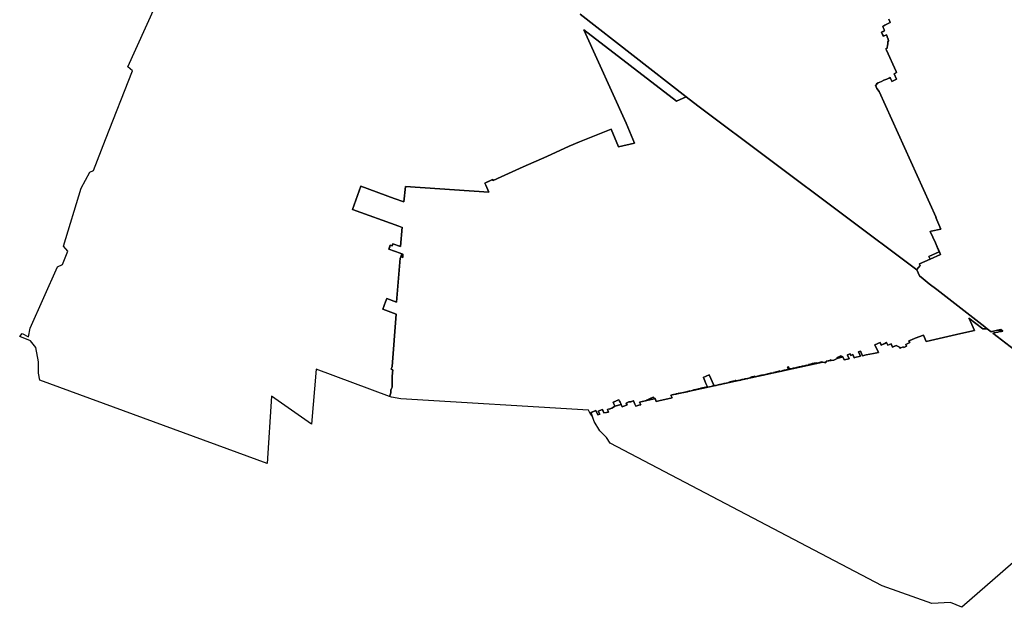
# Model space of a CAD drawing. Units: millimetres. Extents: x 326033 to 344161, y 4677679 to 4689762.
# Drawn here: x 326033 to 336531, y 4677679 to 4683941 of the extents above; entities that cross this region are included whole.
import ezdxf

# ---------------------------------------------------------------- set-up
doc = ezdxf.new("R2010")
doc.units = ezdxf.units.MM
doc.header["$MEASUREMENT"] = 0
doc.layers.add('Garbage_Collection', color=1, linetype='Continuous')
doc.layers.add('Recycling_Collection', color=4, linetype='Continuous')

msp = doc.modelspace()

# ---------------------------------------------------------------- linework, layer by layer
at = {"layer": 'Garbage_Collection'}
for points in [[(332008.112, 4683999.1921), (333138.112, 4683119.1922), (333035.0116, 4683074.0857), (332047.5253, 4683833.4343), (332497.3036, 4682839.1921), (332589.2898, 4682626.4439), (332416.8879, 4682585.5396), (332416.8809, 4682585.5564), (332338.2132, 4682773.6704), (332000.612, 4682639.8076), (331892.3963, 4682591.514), (331651.8018, 4682484.4462), (331401.8073, 4682372.1828), (331168.1469, 4682267.4296), (331079.7724, 4682228.006), (331075.6856, 4682237.163), (331043.8804, 4682222.9748), (331043.8592, 4682223.0224), (330993.5686, 4682200.624), (331004.3812, 4682177.016), (331036.1052, 4682104.3673), (330147.9323, 4682162.8445), (330129.482, 4681998.8024), (330024.3415, 4682037.0409), (329670.1681, 4682167.2404), (329579.966, 4681920.1044), (330073.6036, 4681740.5844), (330109.6192, 4681727.8316), (330110.454, 4681730.1224), (330094.1012, 4681524.3328), (330011.5404, 4681552.8668), (330003.5052, 4681529.8476), (329983.6656, 4681536.7729), (329977.712, 4681520.374), (329969.044, 4681496.4984), (329989.0908, 4681489.202), (330009.138, 4681481.9052), (330029.1848, 4681474.6088), (330049.232, 4681467.312), (330069.2788, 4681460.0156), (330089.048, 4681452.8216), (330108.6188, 4681445.6976), (330119.3328, 4681441.7972), (330119.2472, 4681440.5312), (330116.9724, 4681406.9836), (330097.0312, 4681414.2416), (330096.257, 4681414.5233), (330096.146, 4681414.2416), (330088.5757, 4681398.3123), (330051.3532, 4680929.288), (329945.7489, 4680968.1776), (329932.7332, 4680934.9996), (329922.8076, 4680905.8256), (329915.0124, 4680884.3388), (329903.4692, 4680854.8404), (330048.0033, 4680802.5764), (330004.034, 4680244.0124), (329994.8916, 4680216.78), (329995.7996, 4680214.8248), (330012.614, 4680208.6665), (330003.5248, 4680142.0895), (330003.1376, 4680109.9488), (330003.4372, 4680025.7176), (329997.8642, 4680012.5762), (329997.6068, 4680011.9776), (329991.12, 4679994.23), (329988.6028, 4679963.0668), (329978.2172, 4679934.4422), (329975.4232, 4679927.095), (329193.18, 4680216.7422), (329143.0184, 4679629.8654), (328719.4512, 4679928.4438), (328671.0715, 4679213.1834), (326249.3103, 4680101.1826), (326232.6725, 4680172.553), (326234.9924, 4680295.4577), (326204.8337, 4680446.1899), (326146.8361, 4680520.3965), (326033.1609, 4680564.4567), (326058.6798, 4680596.9221), (326128.2769, 4680562.1377), (326144.5162, 4680652.577), (326436.824, 4681308.8418), (326490.1817, 4681332.0313), (326548.1793, 4681473.4877), (326499.2756, 4681528.588), (326689.5076, 4682145.4305), (326779.9838, 4682314.7144), (326821.7421, 4682335.585), (326947.0169, 4682664.8768), (327235.7705, 4683395.0528), (327184.7326, 4683439.1129), (327579.6496, 4684312.6502)], [(335297.6912, 4683947.7852), (335309.9696, 4683920.3868), (335314.616, 4683910.0176), (335257.8283, 4683883.8838), (335234.6732, 4683867.3476), (335238.476, 4683858.8044), (335242.1932, 4683850.4528), (335245.664, 4683842.6548), (335248.9464, 4683835.2808), (335250.7968, 4683831.124), (335251.4248, 4683829.712), (335254.5232, 4683822.7508), (335246.698, 4683819.27), (335241.1288, 4683816.792), (335235.56, 4683814.3144), (335221.5792, 4683808.0936), (335232.508, 4683783.5392), (335240.9177, 4683764.8972), (335274.4248, 4683780.3816), (335280.9301, 4683762.5464), (335283.0197, 4683757.2291), (335291.1881, 4683734.6308), (335297.6708, 4683715.5644), (335288.964, 4683703.6777), (335288.5225, 4683692.807), (335287.7069, 4683681.958), (335286.5182, 4683671.1434), (335284.958, 4683660.3762), (335283.2337, 4683650.8102), (335280.7304, 4683639.0349), (335268.33, 4683631.528), (335275.0442, 4683618.035), (335377.3028, 4683388.1724), (335381.5364, 4683378.7184), (335367.9588, 4683371.7992), (335368.7724, 4683369.9828), (335354.9932, 4683363.816), (335380.1848, 4683307.5904), (335360.4884, 4683297.7524), (335331.8472, 4683283.4468), (335330.2236, 4683287.0024), (335324.2092, 4683300.1756), (335317.88, 4683314.0384), (335312.8568, 4683325.0412), (335301.838, 4683319.538), (335290.8396, 4683314.0444), (335279.6978, 4683309.0003), (335268.5204, 4683303.9432), (335268.0148, 4683305.038), (335256.7072, 4683300.0496), (335245.402, 4683295.062), (335245.1352, 4683295.6524), (335220.0336, 4683283.78), (335204.9432, 4683276.6328), (335185.9676, 4683267.6448), (335166.9412, 4683258.6332), (335171.3124, 4683248.8188), (335168.5276, 4683247.5824), (335157.1412, 4683242.5272), (335165.1832, 4683224.4228), (335172.5172, 4683207.9132), (335196.7623, 4683175.1307), (335803.6292, 4681833.546), (335799.7314, 4681831.809), (335854.7196, 4681708.7912), (335752.2332, 4681688.198), (335740.2392, 4681685.6176), (335795.5756, 4681561.7232), (335814.6135, 4681519.084), (335823.5606, 4681499.0451), (335823.6879, 4681498.7601), (335850.906, 4681437.826), (335738.9604, 4681387.67), (335627.2333, 4681337.6117), (335627.2494, 4681337.576), (335634.1625, 4681322.1456), (335599.5705, 4681277.5592), (335596.6234, 4681273.838), (333263.995, 4683024.7047), (333138.112, 4683119.1922), (332008.112, 4683999.1921)], [(336731.2272, 4680350.534), (336409.4288, 4680599.834), (336421.2332, 4680602.382), (336460.3991, 4680610.8357), (336473.5304, 4680613.67), (336499.0228, 4680619.1724), (336514.5887, 4680622.7841), (336490.8634, 4680630.8444), (336459.5484, 4680631.0384), (336445.3673, 4680627.9971), (336399.5772, 4680618.1772), (336396.3852, 4680617.4924), (336389.0968, 4680615.9288), (336349.3073, 4680646.8371), (336321.6788, 4680668.2988), (336194.7364, 4680766.906), (335812.5436, 4681064.0732), (335731.0692, 4681127.4208), (335664.87, 4681178.8924), (335625.0608, 4681209.8452), (335596.6234, 4681273.838), (335599.5705, 4681277.5592), (335634.1625, 4681322.1456), (335627.2494, 4681337.576), (335627.2333, 4681337.6117), (335738.9604, 4681387.67), (335850.906, 4681437.826), (335823.6879, 4681498.7601), (335823.5606, 4681499.0451), (335814.6135, 4681519.084), (335795.5756, 4681561.7232), (335740.2392, 4681685.6176), (335752.2332, 4681688.198), (335854.7196, 4681708.7912), (335799.7314, 4681831.809), (335803.6292, 4681833.546), (335196.7623, 4683175.1307), (335172.5172, 4683207.9132), (335165.1832, 4683224.4228), (335157.1412, 4683242.5272), (335168.5276, 4683247.5824), (335171.3124, 4683248.8188), (335166.9412, 4683258.6332), (335185.9676, 4683267.6448), (335204.9432, 4683276.6328), (335220.0336, 4683283.78), (335245.1352, 4683295.6524), (335245.402, 4683295.062), (335256.7072, 4683300.0496), (335268.0148, 4683305.038), (335268.5204, 4683303.9432), (335279.6978, 4683309.0003), (335290.8396, 4683314.0444), (335301.838, 4683319.538), (335312.8568, 4683325.0412), (335317.88, 4683314.0384), (335324.2092, 4683300.1756), (335330.2236, 4683287.0024), (335331.8472, 4683283.4468), (335360.4884, 4683297.7524), (335380.1848, 4683307.5904), (335354.9932, 4683363.816), (335368.7724, 4683369.9828), (335367.9588, 4683371.7992), (335381.5364, 4683378.7184), (335377.3028, 4683388.1724), (335275.0442, 4683618.035), (335268.33, 4683631.528), (335280.7304, 4683639.0349), (335283.2337, 4683650.8102), (335284.958, 4683660.3762), (335286.5182, 4683671.1434), (335287.7069, 4683681.958), (335288.5225, 4683692.807), (335288.964, 4683703.6777), (335297.6708, 4683715.5644), (335291.1881, 4683734.6308), (335283.0197, 4683757.2291), (335280.9301, 4683762.5464), (335274.4248, 4683780.3816), (335240.9177, 4683764.8972), (335232.508, 4683783.5392), (335221.5792, 4683808.0936), (335235.56, 4683814.3144), (335241.1288, 4683816.792), (335246.698, 4683819.27), (335254.5232, 4683822.7508), (335251.4248, 4683829.712), (335250.7968, 4683831.124), (335248.9464, 4683835.2808), (335245.664, 4683842.6548), (335242.1932, 4683850.4528), (335238.476, 4683858.8044), (335234.6732, 4683867.3476), (335257.8283, 4683883.8838), (335314.616, 4683910.0176), (335309.9696, 4683920.3868), (335297.6912, 4683947.7852)], [(337308.116, 4678749.1922), (336078.116, 4677679.1921), (335958.116, 4677729.1921), (335758.116, 4677719.1921), (335228.116, 4677909.1921), (332328.116, 4679429.1921), (332288.116, 4679489.1921), (332218.116, 4679559.1921), (332158.116, 4679659.1921), (332136.7369, 4679718.4976), (332132.2208, 4679717.528), (332117.372, 4679750.8416), (332123.4884, 4679753.5712), (332132.386, 4679757.5416), (332141.0052, 4679761.388), (332149.6244, 4679765.2344), (332158.522, 4679769.2048), (332167.4196, 4679773.1752), (332176.3168, 4679777.1456), (332196.8196, 4679731.394), (332216.9204, 4679735.7084), (332202.1488, 4679768.6736), (332210.7724, 4679772.514), (332219.3964, 4679776.3544), (332228.02, 4679780.1952), (332236.644, 4679784.0356), (332245.2676, 4679787.876), (332254.6096, 4679767.0172), (332261.942, 4679750.6455), (332289.852, 4679756.6604), (332311.154, 4679758.3596), (332298.7884, 4679786.0004), (332316.4196, 4679793.942), (332317.926, 4679790.5863), (332344.824, 4679802.4292), (332353.7188, 4679806.4296), (332362.6132, 4679810.4296), (332379.4708, 4679821.9996), (332375.7336, 4679830.344), (332371.9964, 4679838.6884), (332368.2592, 4679847.0328), (332364.522, 4679855.3768), (332360.7848, 4679863.7212), (332389.98, 4679876.824), (332393.8764, 4679878.5728), (332422.2344, 4679891.3), (332425.9708, 4679882.958), (332429.7068, 4679874.616), (332433.4432, 4679866.274), (332437.1792, 4679857.9316), (332440.9156, 4679849.5896), (332444.6344, 4679841.2376), (332448.3544, 4679832.8856), (332449.8508, 4679829.5488), (332456.2579, 4679815.2759), (332475.7092, 4679821.1132), (332484.3336, 4679824.9708), (332492.958, 4679828.8284), (332501.3044, 4679832.5612), (332509.6508, 4679836.2944), (332507.3224, 4679839.2576), (332505.3084, 4679840.0264), (332502.1948, 4679846.978), (332498.4584, 4679855.3204), (332526.2784, 4679867.7648), (332548.285, 4679867.6791), (332548.3572, 4679867.6788), (332575.144, 4679879.7169), (332576.7247, 4679880.4278), (332588.9586, 4679852.1785), (332589.0192, 4679852.2064), (332593.1, 4679842.7836), (332601.1728, 4679824.142), (332635.7672, 4679831.7132), (332655.828, 4679836.1036), (332642.9308, 4679865.0032), (332717.2624, 4679882.5755), (332715.988, 4679885.5232), (332715.6396, 4679886.3292), (332735.2056, 4679895.1428), (332746.7608, 4679900.3484), (332754.6564, 4679903.9052), (332763.432, 4679907.8584), (332773.83, 4679912.5424), (332780.1028, 4679915.368), (332790.5024, 4679920.0528), (332792.6968, 4679915.2176), (332797.404, 4679904.8464), (332797.9188, 4679903.712), (332798.7668, 4679901.8436), (332808.0404, 4679905.108), (332813.0348, 4679890.522), (332818.5488, 4679874.42), (332818.5444, 4679874.419), (332819.294, 4679872.244), (332849.1016, 4679878.8616), (332988.7048, 4679909.6988), (332981.1192, 4679926.7392), (332975.0408, 4679940.3952), (333003.9376, 4679946.748), (333007.3012, 4679947.4876), (333030.9705, 4679951.6154), (333030.7396, 4679952.6408), (333054.5812, 4679957.8824), (333061.0544, 4679959.3336), (333061.5876, 4679956.9548), (333072.9704, 4679959.5072), (333090.8252, 4679963.5104), (333090.864, 4679963.3373), (333153.3973, 4679976.9701), (333152.7848, 4679979.7244), (333176.5896, 4679984.9948), (333177.2193, 4679982.1635), (333203.931, 4679987.9868), (333203.2756, 4679990.8924), (333221.0596, 4679995.1552), (333224.0232, 4679995.8656), (333227.9008, 4679996.7948), (333240.3244, 4679999.7728), (333241.8068, 4680000.128), (333248.9556, 4680001.8416), (333259.5904, 4680004.3908), (333268.5068, 4680006.528), (333277.3744, 4680008.6532), (333286.5548, 4680010.8536), (333295.158, 4680012.9156), (333306.4084, 4680015.6124), (333312.9416, 4680017.1784), (333330.7256, 4680021.4412), (333347.8656, 4680025.5496), (333348.5096, 4680025.704), (333365.51, 4680029.7788), (333349.6204, 4680065.2016), (333337.1508, 4680092.9996), (333329.6692, 4680109.678), (333322.1876, 4680126.3568), (333321.5644, 4680127.7468), (333384.7676, 4680156.0972), (333434.7628, 4680044.634), (333424.1236, 4680042.2828), (333426.1616, 4680037.7388), (333436.8008, 4680040.09), (333437.3465, 4680038.8734), (333457.4279, 4680043.2513), (333456.8576, 4680044.5228), (333468.7624, 4680047.154), (333480.6668, 4680049.7848), (333492.5716, 4680052.416), (333504.476, 4680055.0468), (333516.3812, 4680057.6776), (333517.9008, 4680058.0136), (333528.286, 4680060.3084), (333540.1908, 4680062.9396), (333542.3184, 4680063.4096), (333552.0952, 4680065.5704), (333567.9168, 4680069.0672), (333568.623, 4680067.4927), (333594.8991, 4680073.2211), (333594.1608, 4680074.8672), (333592.1199, 4680079.4177), (333606.972, 4680082.6908), (333636.6704, 4680089.254), (333658.1204, 4680093.994), (333661.206, 4680094.676), (333666.9084, 4680095.936), (333668.9508, 4680091.3952), (333678.2408, 4680093.448), (333680.9136, 4680094.0388), (333690.144, 4680096.0784), (333702.0476, 4680098.7088), (333702.5014, 4680096.6794), (333722.1548, 4680100.964), (333721.7168, 4680102.9228), (333733.62, 4680105.5556), (333743.1428, 4680107.6624), (333745.5232, 4680108.1888), (333763.6508, 4680112.1988), (333764.5676, 4680112.4016), (333775.5536, 4680114.8316), (333787.4564, 4680117.4644), (333787.9391, 4680115.3055), (333807.5925, 4680119.5901), (333807.0964, 4680121.8088), (333829.0902, 4680126.691), (333828.0176, 4680131.4701), (333838.3196, 4680133.7092), (333850.1482, 4680136.1171), (333871.1364, 4680140.9684), (333873.1336, 4680136.416), (333899.9152, 4680142.34), (333911.818, 4680144.9728), (333921.9356, 4680147.2108), (333923.7204, 4680147.6056), (333942.2956, 4680151.7144), (333944.0812, 4680152.1092), (333954.1984, 4680154.3472), (333966.1012, 4680156.98), (333966.7054, 4680154.278), (333986.3588, 4680158.5626), (333985.7412, 4680161.3244), (333997.644, 4680163.9572), (334007.7616, 4680166.1952), (334009.5468, 4680166.59), (334027.6748, 4680170.6), (334029.4604, 4680170.9952), (334039.578, 4680173.2332), (334051.4808, 4680175.866), (334052.1431, 4680172.9042), (334071.7961, 4680177.1887), (334071.1204, 4680180.2104), (334070.6036, 4680182.5208), (334070.5736, 4680182.5868), (334102.0196, 4680189.5428), (334104.1512, 4680190.014), (334137.7284, 4680197.4412), (334138.7468, 4680195.1692), (334140.1294, 4680192.0859), (334160.211, 4680196.4639), (334158.7884, 4680199.6364), (334170.8372, 4680202.3084), (334182.7368, 4680204.9472), (334194.636, 4680207.586), (334206.5364, 4680210.2252), (334218.436, 4680212.864), (334230.4844, 4680215.536), (334228.4472, 4680220.0792), (334220.2896, 4680238.2716), (334229.4664, 4680242.3864), (334239.6176, 4680219.7484), (334249.6456, 4680221.9664), (334250.5368, 4680219.9784), (334268.002, 4680223.8412), (334279.9048, 4680226.474), (334285.8572, 4680227.7904), (334291.808, 4680229.1068), (334303.7108, 4680231.7396), (334315.614, 4680234.3724), (334327.5168, 4680237.0048), (334339.42, 4680239.6376), (334343.8844, 4680240.6248), (334351.3228, 4680242.27), (334363.226, 4680244.9028), (334372.1528, 4680246.8772), (334375.1288, 4680247.5352), (334387.032, 4680250.168), (334398.9348, 4680252.8008), (334401.9112, 4680253.4592), (334410.8376, 4680255.4332), (334424.5024, 4680258.4556), (334425.3682, 4680254.2703), (334445.0201, 4680258.5546), (334444.142, 4680262.7992), (334443.2772, 4680266.9788), (334462.6116, 4680271.2552), (334482.2396, 4680275.5964), (334486.4032, 4680276.5172), (334489.3816, 4680277.176), (334504.2432, 4680280.4632), (334528.0352, 4680285.7252), (334528.906, 4680281.5472), (334548.5456, 4680285.8908), (334560.4484, 4680288.5236), (334572.3516, 4680291.1564), (334584.2544, 4680293.7888), (334584.9376, 4680293.94), (334597.138, 4680291.7176), (334625.0552, 4680286.6324), (334626.3648, 4680284.8472), (334632.9888, 4680303.3924), (334671.0796, 4680308.7182), (334672.6828, 4680312.7316), (334673.2391, 4680312.4956), (334673.8216, 4680312.3352), (334674.4203, 4680312.253), (334675.0245, 4680312.2505), (334675.6238, 4680312.3278), (334676.2077, 4680312.4834), (334676.9696, 4680312.8219), (334677.4765, 4680313.1509), (334677.9356, 4680313.5438), (334678.3388, 4680313.9939), (334678.9108, 4680314.9419), (334679.1211, 4680315.5083), (334679.2549, 4680316.0976), (334679.3097, 4680316.6993), (334679.2846, 4680317.3031), (334679.1801, 4680317.8982), (334678.9307, 4680318.6372), (334682.6337, 4680310.3336), (334711.8256, 4680314.4152), (334749.3662, 4680331.2809), (334749.0721, 4680332.0964), (334748.9608, 4680332.6907), (334748.9289, 4680333.2944), (334748.9769, 4680333.8971), (334749.104, 4680334.4882), (334749.3079, 4680335.0574), (334746.9708, 4680340.2984), (334765.0588, 4680348.3764), (334787.3208, 4680358.3184), (334808.3084, 4680348.7648), (334810.1704, 4680344.5896), (334810.5676, 4680343.6992), (334823.2244, 4680315.316), (334876.598, 4680327.4636), (334859.4744, 4680365.862), (334858.5436, 4680367.9496), (334887.34, 4680380.9576), (334894.7936, 4680364.2416), (334914.2374, 4680372.9103), (334914.3028, 4680372.9268), (334929.2744, 4680339.3552), (334937.1136, 4680341.1248), (334998.1884, 4680354.912), (334977.5516, 4680401.188), (334997.0072, 4680409.94), (334999.8, 4680403.6776), (335001.2932, 4680400.3296), (335005.3824, 4680391.1596), (335011.2208, 4680378.068), (335019.4112, 4680359.7028), (335056.9672, 4680368.1807), (335137.5612, 4680384.5576), (335187.6952, 4680395.6364), (335151.1308, 4680477.4404), (335207.0471, 4680502.1091), (335207.108, 4680502.136), (335211.1926, 4680492.9443), (335219.4627, 4680474.3359), (335219.4748, 4680474.3088), (335257.4576, 4680491.2568), (335275.8468, 4680499.462), (335288.2472, 4680471.5112), (335323.0504, 4680487.088), (335328.0804, 4680475.7244), (335338.4476, 4680452.3032), (335354.0204, 4680459.2116), (335378.7056, 4680470.1628), (335414.1188, 4680451.7172), (335419.4356, 4680439.9059), (335419.4476, 4680439.8788), (335451.1209, 4680454.0402), (335458.1609, 4680449.2115), (335458.1887, 4680449.1921), (335487.4096, 4680461.7712), (335479.0072, 4680480.6968), (335521.9532, 4680499.898), (335513.7036, 4680518.4936), (335539.532, 4680530.046), (335580.202, 4680548.2368), (335668.187, 4680578.723), (335668.25, 4680578.7448), (335698.2623, 4680511.6354), (335698.2692, 4680511.62), (336068.6672, 4680598.3796), (336211.6732, 4680629.2504), (336211.4984, 4680629.8048), (336168.6412, 4680725.8352), (336152.8424, 4680761.236), (336300.1071, 4680646.9494), (336349.3073, 4680646.8371), (336389.0968, 4680615.9288), (336396.3852, 4680617.4924), (336399.5772, 4680618.1772), (336445.3673, 4680627.9971), (336459.5484, 4680631.0384), (336490.8634, 4680630.8444), (336514.5887, 4680622.7841), (336499.0228, 4680619.1724), (336473.5304, 4680613.67), (336460.3991, 4680610.8357), (336421.2332, 4680602.382), (336409.4288, 4680599.834), (336731.2272, 4680350.534)]]:
    msp.add_lwpolyline(points, dxfattribs=at)
msp.add_lwpolyline([(332047.5253, 4683833.4343), (333035.0116, 4683074.0857), (333138.112, 4683119.1922), (333263.995, 4683024.7047), (335596.6234, 4681273.838), (335625.0608, 4681209.8452), (335664.87, 4681178.8924), (335731.0692, 4681127.4208), (335812.5436, 4681064.0732), (336194.7364, 4680766.906), (336321.6788, 4680668.2988), (336349.3073, 4680646.8371), (336300.1071, 4680646.9494), (336152.8424, 4680761.236), (336168.6412, 4680725.8352), (336211.4984, 4680629.8048), (336211.6732, 4680629.2504), (336068.6672, 4680598.3796), (335698.2692, 4680511.62), (335698.2623, 4680511.6354), (335668.25, 4680578.7448), (335668.187, 4680578.723), (335580.202, 4680548.2368), (335539.532, 4680530.046), (335513.7036, 4680518.4936), (335521.9532, 4680499.898), (335479.0072, 4680480.6968), (335487.4096, 4680461.7712), (335458.1887, 4680449.1921), (335458.1609, 4680449.2115), (335451.1209, 4680454.0402), (335419.4476, 4680439.8788), (335419.4356, 4680439.9059), (335414.1188, 4680451.7172), (335378.7056, 4680470.1628), (335354.0204, 4680459.2116), (335338.4476, 4680452.3032), (335338.4357, 4680452.3302), (335328.0804, 4680475.7244), (335323.0504, 4680487.088), (335322.9896, 4680487.0608), (335288.2472, 4680471.5112), (335288.2351, 4680471.5384), (335275.8468, 4680499.462), (335275.786, 4680499.4349), (335257.4576, 4680491.2568), (335219.4748, 4680474.3088), (335219.4627, 4680474.3359), (335211.1926, 4680492.9443), (335207.108, 4680502.136), (335207.0471, 4680502.1091), (335151.1308, 4680477.4404), (335187.6952, 4680395.6364), (335137.5612, 4680384.5576), (335056.9672, 4680368.1807), (335019.4112, 4680359.7028), (335019.4045, 4680359.7177), (335011.2209, 4680378.068), (335005.3825, 4680391.1596), (335001.2932, 4680400.3296), (334999.8, 4680403.6776), (334997.0072, 4680409.94), (334996.9466, 4680409.9127), (334977.5516, 4680401.188), (334998.1884, 4680354.912), (334937.1136, 4680341.1248), (334929.2744, 4680339.3552), (334929.2677, 4680339.3701), (334914.3028, 4680372.9268), (334914.2374, 4680372.9103), (334894.7936, 4680364.2416), (334887.34, 4680380.9576), (334858.5436, 4680367.9496), (334859.4744, 4680365.862), (334876.598, 4680327.4636), (334823.2244, 4680315.316), (334810.5676, 4680343.6992), (334810.1704, 4680344.5896), (334808.3084, 4680348.7648), (334787.3208, 4680358.3184), (334765.0588, 4680348.3764), (334746.9708, 4680340.2984), (334749.3079, 4680335.0574), (334749.104, 4680334.4882), (334748.9769, 4680333.8971), (334748.9289, 4680333.2944), (334748.9608, 4680332.6907), (334749.0721, 4680332.0964), (334749.3662, 4680331.2809), (334711.8256, 4680314.4152), (334682.6337, 4680310.3336), (334678.9307, 4680318.6372), (334679.1801, 4680317.8982), (334679.2846, 4680317.3031), (334679.3097, 4680316.6993), (334679.2549, 4680316.0976), (334679.1211, 4680315.5083), (334678.9108, 4680314.9419), (334678.3388, 4680313.9939), (334677.9356, 4680313.5438), (334677.4765, 4680313.1509), (334676.9696, 4680312.8219), (334676.2077, 4680312.4834), (334675.6238, 4680312.3278), (334675.0245, 4680312.2505), (334674.4203, 4680312.253), (334673.8216, 4680312.3352), (334673.2391, 4680312.4956), (334672.6828, 4680312.7316), (334671.0796, 4680308.7182), (334632.9888, 4680303.3924), (334626.3648, 4680284.8472), (334625.0552, 4680286.6324), (334597.138, 4680291.7176), (334584.9376, 4680293.94), (334584.2544, 4680293.7888), (334572.3516, 4680291.1564), (334560.4484, 4680288.5236), (334548.5456, 4680285.8908), (334528.906, 4680281.5472), (334528.0352, 4680285.7252), (334504.2432, 4680280.4632), (334489.3816, 4680277.176), (334486.4032, 4680276.5172), (334482.2396, 4680275.5964), (334462.6116, 4680271.2552), (334443.2772, 4680266.9788), (334444.142, 4680262.7992), (334445.0201, 4680258.5546), (334425.3682, 4680254.2703), (334424.5024, 4680258.4556), (334410.8376, 4680255.4332), (334401.9112, 4680253.4592), (334398.9348, 4680252.8008), (334387.032, 4680250.168), (334375.1288, 4680247.5352), (334372.1528, 4680246.8772), (334363.226, 4680244.9028), (334351.3228, 4680242.27), (334343.8844, 4680240.6248), (334339.42, 4680239.6376), (334327.5168, 4680237.0048), (334315.614, 4680234.3724), (334303.7108, 4680231.7396), (334291.808, 4680229.1068), (334285.8572, 4680227.7904), (334279.9048, 4680226.474), (334268.002, 4680223.8412), (334250.5368, 4680219.9784), (334249.6456, 4680221.9664), (334239.6176, 4680219.7484), (334229.4664, 4680242.3864), (334220.2896, 4680238.2716), (334228.4472, 4680220.0792), (334230.4844, 4680215.536), (334218.436, 4680212.864), (334206.5364, 4680210.2252), (334194.636, 4680207.586), (334182.7368, 4680204.9472), (334170.8372, 4680202.3084), (334158.7884, 4680199.6364), (334160.211, 4680196.4639), (334140.1294, 4680192.0859), (334138.7468, 4680195.1692), (334137.7284, 4680197.4412), (334104.1512, 4680190.014), (334102.0196, 4680189.5428), (334070.5736, 4680182.5868), (334070.6036, 4680182.5208), (334071.1204, 4680180.2104), (334071.7961, 4680177.1887), (334052.1431, 4680172.9042), (334051.4808, 4680175.866), (334039.578, 4680173.2332), (334029.4604, 4680170.9952), (334027.6748, 4680170.6), (334009.5468, 4680166.59), (334007.7616, 4680166.1952), (333997.644, 4680163.9572), (333985.7412, 4680161.3244), (333986.3588, 4680158.5626), (333966.7054, 4680154.278), (333966.1012, 4680156.98), (333954.1984, 4680154.3472), (333944.0812, 4680152.1092), (333942.2956, 4680151.7144), (333923.7204, 4680147.6056), (333921.9356, 4680147.2108), (333911.818, 4680144.9728), (333899.9152, 4680142.34), (333873.1336, 4680136.416), (333871.1364, 4680140.9684), (333850.1482, 4680136.1171), (333838.3196, 4680133.7092), (333828.0176, 4680131.4701), (333829.0902, 4680126.691), (333807.0964, 4680121.8088), (333807.5925, 4680119.5901), (333787.9391, 4680115.3055), (333787.4564, 4680117.4644), (333775.5536, 4680114.8316), (333764.5676, 4680112.4016), (333763.6508, 4680112.1988), (333745.5232, 4680108.1888), (333743.1428, 4680107.6624), (333733.62, 4680105.5556), (333721.7168, 4680102.9228), (333722.1548, 4680100.964), (333702.5014, 4680096.6794), (333702.0476, 4680098.7088), (333690.144, 4680096.0784), (333680.9136, 4680094.0388), (333678.2408, 4680093.448), (333668.9508, 4680091.3952), (333666.9084, 4680095.936), (333661.206, 4680094.676), (333658.1204, 4680093.994), (333636.6704, 4680089.254), (333606.972, 4680082.6908), (333592.1199, 4680079.4177), (333594.1608, 4680074.8672), (333594.8991, 4680073.2211), (333568.623, 4680067.4927), (333567.9168, 4680069.0672), (333552.0952, 4680065.5704), (333542.3184, 4680063.4096), (333540.1908, 4680062.9396), (333528.286, 4680060.3084), (333517.9008, 4680058.0136), (333516.3812, 4680057.6776), (333504.476, 4680055.0468), (333492.5716, 4680052.416), (333480.6668, 4680049.7848), (333468.7624, 4680047.154), (333456.8576, 4680044.5228), (333457.4279, 4680043.2513), (333437.3465, 4680038.8734), (333436.8008, 4680040.09), (333426.1616, 4680037.7388), (333424.1236, 4680042.2828), (333434.7628, 4680044.634), (333384.7676, 4680156.0972), (333321.5644, 4680127.7468), (333322.1876, 4680126.3568), (333329.6692, 4680109.678), (333337.1508, 4680092.9996), (333349.6204, 4680065.2016), (333365.51, 4680029.7788), (333348.5096, 4680025.704), (333347.8656, 4680025.5496), (333330.7256, 4680021.4412), (333312.9416, 4680017.1784), (333306.4084, 4680015.6124), (333295.158, 4680012.9156), (333286.5548, 4680010.8536), (333277.3744, 4680008.6532), (333268.5068, 4680006.528), (333259.5904, 4680004.3908), (333248.9556, 4680001.8416), (333241.8068, 4680000.128), (333240.3244, 4679999.7728), (333227.9008, 4679996.7948), (333224.0232, 4679995.8656), (333221.0596, 4679995.1552), (333203.2756, 4679990.8924), (333203.931, 4679987.9868), (333177.2193, 4679982.1635), (333176.5896, 4679984.9948), (333152.7848, 4679979.7244), (333153.3973, 4679976.9701), (333090.864, 4679963.3373), (333090.8252, 4679963.5104), (333072.9704, 4679959.5072), (333061.5876, 4679956.9548), (333061.0544, 4679959.3336), (333054.5812, 4679957.8824), (333030.7396, 4679952.6408), (333030.9705, 4679951.6154), (333007.3012, 4679947.4876), (333003.9376, 4679946.748), (332975.0408, 4679940.3952), (332981.1192, 4679926.7392), (332988.7048, 4679909.6988), (332849.1016, 4679878.8616), (332819.294, 4679872.244), (332818.5444, 4679874.419), (332818.5488, 4679874.42), (332813.0348, 4679890.522), (332808.0404, 4679905.108), (332807.9754, 4679905.0851), (332798.7668, 4679901.8436), (332797.9188, 4679903.712), (332797.404, 4679904.8464), (332792.6968, 4679915.2176), (332790.5024, 4679920.0528), (332780.1028, 4679915.368), (332773.83, 4679912.5424), (332763.432, 4679907.8584), (332754.6564, 4679903.9052), (332746.7608, 4679900.3484), (332735.2056, 4679895.1428), (332715.6396, 4679886.3292), (332715.988, 4679885.5232), (332717.2624, 4679882.5755), (332642.9308, 4679865.0032), (332655.828, 4679836.1036), (332635.7672, 4679831.7132), (332601.1728, 4679824.142), (332601.1665, 4679824.1565), (332593.1, 4679842.7836), (332589.0192, 4679852.2064), (332588.9586, 4679852.1785), (332576.7247, 4679880.4278), (332575.144, 4679879.7169), (332548.3572, 4679867.6788), (332548.285, 4679867.6791), (332526.2784, 4679867.7648), (332498.4584, 4679855.3204), (332502.1948, 4679846.978), (332505.3084, 4679840.0264), (332507.3224, 4679839.2576), (332509.6508, 4679836.2944), (332501.3044, 4679832.5612), (332492.958, 4679828.8284), (332484.3336, 4679824.9708), (332475.7092, 4679821.1132), (332456.2579, 4679815.2759), (332456.2492, 4679815.2951), (332449.8508, 4679829.5488), (332448.3544, 4679832.8856), (332444.6344, 4679841.2376), (332440.9156, 4679849.5896), (332437.1792, 4679857.9316), (332433.4432, 4679866.274), (332429.7068, 4679874.616), (332425.9708, 4679882.958), (332422.2344, 4679891.3), (332393.8764, 4679878.5728), (332389.98, 4679876.824), (332360.7848, 4679863.7212), (332364.522, 4679855.3768), (332368.2592, 4679847.0328), (332371.9964, 4679838.6884), (332375.7336, 4679830.344), (332379.4708, 4679821.9996), (332362.6132, 4679810.4296), (332353.7188, 4679806.4296), (332344.824, 4679802.4292), (332317.926, 4679790.5863), (332316.4196, 4679793.942), (332316.359, 4679793.9147), (332298.7884, 4679786.0004), (332311.154, 4679758.3596), (332289.852, 4679756.6604), (332261.942, 4679750.6455), (332254.6096, 4679767.0172), (332245.2676, 4679787.876), (332245.2069, 4679787.849), (332236.644, 4679784.0356), (332228.02, 4679780.1952), (332219.3964, 4679776.3545), (332210.7724, 4679772.514), (332202.1488, 4679768.6736), (332216.9204, 4679735.7084), (332196.8196, 4679731.394), (332176.3168, 4679777.1456), (332167.4196, 4679773.1752), (332158.522, 4679769.2048), (332158.4613, 4679769.1777), (332149.6244, 4679765.2344), (332141.0052, 4679761.388), (332135.4087, 4679758.8905), (332132.386, 4679757.5416), (332131.5618, 4679757.1738), (332123.4884, 4679753.5712), (332117.372, 4679750.8416), (332125.474, 4679732.6646), (332115.1868, 4679743.4257), (332097.3036, 4679779.1922), (330097.3035, 4679899.1922), (329996.6744, 4679919.2342), (329975.4232, 4679927.095), (329978.2172, 4679934.4422), (329988.6028, 4679963.0668), (329991.12, 4679994.23), (329997.6068, 4680011.9776), (329997.8642, 4680012.5762), (330003.4372, 4680025.7176), (330003.1376, 4680109.9488), (330003.5248, 4680142.0895), (330012.614, 4680208.6665), (329995.7996, 4680214.8248), (329994.8916, 4680216.78), (330004.034, 4680244.0124), (330048.0033, 4680802.5764), (329903.4692, 4680854.8404), (329915.0124, 4680884.3388), (329922.8076, 4680905.8256), (329932.7332, 4680934.9996), (329945.7489, 4680968.1776), (330051.3532, 4680929.288), (330088.5757, 4681398.3123), (330096.146, 4681414.2416), (330096.257, 4681414.5233), (330097.0312, 4681414.2416), (330116.9724, 4681406.9836), (330119.2472, 4681440.5312), (330119.3328, 4681441.7972), (330108.6188, 4681445.6976), (330089.048, 4681452.8216), (330069.2788, 4681460.0156), (330049.232, 4681467.312), (330029.1848, 4681474.6088), (330009.138, 4681481.9052), (329989.0908, 4681489.202), (329969.044, 4681496.4984), (329977.712, 4681520.374), (329983.6656, 4681536.7729), (330003.5052, 4681529.8476), (330011.5404, 4681552.8668), (330094.1012, 4681524.3328), (330110.454, 4681730.1224), (330109.6192, 4681727.8316), (330073.6036, 4681740.5844), (329579.966, 4681920.1044), (329670.1681, 4682167.2404), (330024.3415, 4682037.0409), (330129.482, 4681998.8024), (330147.9323, 4682162.8445), (331036.1052, 4682104.3673), (331004.3812, 4682177.016), (330993.5686, 4682200.624), (331043.8592, 4682223.0224), (331043.8804, 4682222.9748), (331075.6856, 4682237.163), (331079.7724, 4682228.006), (331168.1469, 4682267.4296), (331401.8073, 4682372.1828), (331651.8018, 4682484.4462), (331892.3963, 4682591.514), (332000.612, 4682639.8076), (332338.2132, 4682773.6704), (332416.8809, 4682585.5564), (332416.8879, 4682585.5396), (332589.2898, 4682626.4439), (332497.3036, 4682839.1921), (332047.5253, 4683833.4343)], close=True, dxfattribs=at)
at = {"layer": 'Recycling_Collection'}
for points in [[(332008.112, 4683999.1921), (333138.112, 4683119.1922), (333035.0116, 4683074.0857), (332047.5253, 4683833.4344), (332497.3036, 4682839.1921), (332589.2898, 4682626.4439), (332416.8879, 4682585.5396), (332416.8809, 4682585.5564), (332338.2132, 4682773.6704), (332000.612, 4682639.8076), (331892.3963, 4682591.514), (331651.8018, 4682484.4462), (331401.8073, 4682372.1828), (331168.1469, 4682267.4296), (331079.7724, 4682228.006), (331075.6729, 4682237.1916), (330993.5686, 4682200.624), (331004.3812, 4682177.016), (331036.1052, 4682104.3673), (330147.9323, 4682162.8445), (330129.482, 4681998.8024), (330024.3415, 4682037.0409), (329670.1681, 4682167.2404), (329579.966, 4681920.1044), (330073.6036, 4681740.5844), (330109.6192, 4681727.8316), (330110.454, 4681730.1224), (330094.1012, 4681524.3328), (330011.5404, 4681552.8668), (330003.5052, 4681529.8476), (329982.88, 4681537.0472), (329968.1588, 4681496.4984), (330088.1628, 4681452.8215), (330108.542, 4681445.6976), (330096.146, 4681414.2416), (330088.5757, 4681398.3123), (330051.3532, 4680929.288), (329945.7489, 4680968.1776), (329932.7332, 4680934.9996), (329922.8076, 4680905.8256), (329915.0124, 4680884.3388), (329903.4692, 4680854.8404), (330048.0033, 4680802.5764), (330004.034, 4680244.0124), (329994.8916, 4680216.78), (329995.7996, 4680214.8248), (330012.614, 4680208.6665), (330003.5248, 4680142.0895), (330003.1376, 4680109.9488), (330003.4372, 4680025.7176), (329997.8642, 4680012.5762), (329997.6068, 4680011.9776), (329991.12, 4679994.23), (329988.6028, 4679963.0668), (329978.2172, 4679934.4422), (329975.4232, 4679927.095), (329193.18, 4680216.7422), (329143.0184, 4679629.8654), (328719.4512, 4679928.4438), (328671.0715, 4679213.1834), (326249.3103, 4680101.1826), (326232.6725, 4680172.553), (326234.9924, 4680295.4578), (326204.8337, 4680446.1899), (326146.8361, 4680520.3965), (326033.1609, 4680564.4567), (326058.6798, 4680596.9221), (326128.2769, 4680562.1377), (326144.5162, 4680652.577), (326436.824, 4681308.8418), (326490.1817, 4681332.0313), (326548.1793, 4681473.4877), (326499.2756, 4681528.588), (326689.5076, 4682145.4305), (326779.9838, 4682314.7144), (326821.7421, 4682335.585), (326947.0169, 4682664.8768), (327235.7705, 4683395.0528), (327184.7326, 4683439.1129), (327579.6496, 4684312.6502)], [(335297.6912, 4683947.7852), (335309.9696, 4683920.3868), (335314.616, 4683910.0176), (335257.8283, 4683883.8838), (335234.6732, 4683867.3476), (335238.476, 4683858.8044), (335242.1932, 4683850.4528), (335245.664, 4683842.6548), (335248.9464, 4683835.2808), (335250.7968, 4683831.124), (335251.4248, 4683829.712), (335254.5232, 4683822.7508), (335246.698, 4683819.27), (335241.1288, 4683816.792), (335235.56, 4683814.3144), (335221.5792, 4683808.0936), (335232.508, 4683783.5392), (335240.9177, 4683764.8972), (335274.4248, 4683780.3816), (335280.8098, 4683763.1821), (335283.0197, 4683757.2291), (335286.9863, 4683747.1191), (335291.1881, 4683734.6308), (335297.6708, 4683715.5644), (335288.964, 4683703.6777), (335288.5225, 4683692.807), (335287.7069, 4683681.958), (335286.5182, 4683671.1434), (335284.958, 4683660.3762), (335283.2337, 4683650.8102), (335280.7304, 4683639.0349), (335268.33, 4683631.528), (335275.0442, 4683618.035), (335377.3028, 4683388.1724), (335381.5364, 4683378.7184), (335367.9588, 4683371.7992), (335368.7724, 4683369.9828), (335354.9932, 4683363.816), (335380.1848, 4683307.5904), (335360.4884, 4683297.7524), (335331.8472, 4683283.4468), (335330.2236, 4683287.0024), (335324.2092, 4683300.1756), (335317.88, 4683314.0384), (335312.8568, 4683325.0412), (335301.838, 4683319.538), (335290.8396, 4683314.0444), (335279.6978, 4683309.0003), (335268.5204, 4683303.9432), (335268.0148, 4683305.038), (335256.7072, 4683300.0496), (335245.402, 4683295.062), (335245.1352, 4683295.6524), (335220.0336, 4683283.78), (335204.9432, 4683276.6328), (335185.9676, 4683267.6448), (335166.9412, 4683258.6332), (335171.3124, 4683248.8188), (335168.5276, 4683247.5824), (335157.1412, 4683242.5272), (335165.1832, 4683224.4228), (335172.5172, 4683207.9132), (335196.7623, 4683175.1307), (335803.6292, 4681833.546), (335799.7314, 4681831.809), (335854.7196, 4681708.7912), (335752.2332, 4681688.198), (335752.106, 4681688.4824), (335740.2392, 4681685.6176), (335795.5756, 4681561.7232), (335837.227, 4681468.4366), (335725.2517, 4681418.2673), (335738.9604, 4681387.67), (335627.2333, 4681337.6117), (335627.2494, 4681337.576), (335634.1625, 4681322.1456), (335599.5705, 4681277.5592), (335596.6234, 4681273.838), (333263.995, 4683024.7047), (333138.112, 4683119.1922), (332008.112, 4683999.1921)], [(336731.2272, 4680350.534), (336409.4288, 4680599.834), (336421.2332, 4680602.382), (336460.3991, 4680610.8357), (336473.5304, 4680613.67), (336499.0228, 4680619.1724), (336514.5887, 4680622.7841), (336491.8684, 4680639.8914), (336459.5484, 4680631.0384), (336445.3672, 4680627.9971), (336399.5772, 4680618.1772), (336396.3852, 4680617.4924), (336389.0968, 4680615.9288), (336349.3073, 4680646.8371), (336321.6788, 4680668.2988), (336194.7364, 4680766.906), (335812.5436, 4681064.0732), (335731.0692, 4681127.4208), (335664.87, 4681178.8924), (335625.0608, 4681209.8452), (335596.6234, 4681273.838), (335599.5705, 4681277.5592), (335634.1625, 4681322.1456), (335627.2494, 4681337.576), (335627.2333, 4681337.6117), (335738.9604, 4681387.67), (335725.2517, 4681418.2673), (335837.227, 4681468.4366), (335795.5756, 4681561.7232), (335740.2392, 4681685.6176), (335752.106, 4681688.4824), (335752.2332, 4681688.198), (335854.7196, 4681708.7912), (335799.7314, 4681831.809), (335803.6292, 4681833.546), (335196.7623, 4683175.1307), (335172.5172, 4683207.9132), (335165.1832, 4683224.4228), (335157.1412, 4683242.5272), (335168.5276, 4683247.5824), (335171.3124, 4683248.8188), (335166.9412, 4683258.6332), (335185.9676, 4683267.6448), (335204.9432, 4683276.6328), (335220.0336, 4683283.78), (335245.1352, 4683295.6524), (335245.402, 4683295.062), (335256.7072, 4683300.0496), (335268.0148, 4683305.038), (335268.5204, 4683303.9432), (335279.6978, 4683309.0003), (335290.8396, 4683314.0444), (335301.838, 4683319.538), (335312.8568, 4683325.0412), (335317.88, 4683314.0384), (335324.2092, 4683300.1756), (335330.2236, 4683287.0024), (335331.8472, 4683283.4468), (335360.4884, 4683297.7524), (335380.1848, 4683307.5904), (335354.9932, 4683363.816), (335368.7724, 4683369.9828), (335367.9588, 4683371.7992), (335381.5364, 4683378.7184), (335377.3028, 4683388.1724), (335275.0442, 4683618.035), (335268.33, 4683631.528), (335280.7304, 4683639.0349), (335283.2337, 4683650.8102), (335284.958, 4683660.3762), (335286.5182, 4683671.1434), (335287.7069, 4683681.958), (335288.5225, 4683692.807), (335288.964, 4683703.6777), (335297.6708, 4683715.5644), (335291.1881, 4683734.6308), (335286.9863, 4683747.1191), (335283.0197, 4683757.2291), (335280.8098, 4683763.1821), (335274.4248, 4683780.3816), (335240.9177, 4683764.8972), (335232.508, 4683783.5392), (335221.5792, 4683808.0936), (335235.56, 4683814.3144), (335241.1288, 4683816.792), (335246.698, 4683819.27), (335254.5232, 4683822.7508), (335251.4248, 4683829.712), (335250.7968, 4683831.124), (335248.9464, 4683835.2808), (335245.664, 4683842.6548), (335242.1932, 4683850.4528), (335238.476, 4683858.8044), (335234.6732, 4683867.3476), (335257.8283, 4683883.8838), (335314.616, 4683910.0176), (335309.9696, 4683920.3868), (335297.6912, 4683947.7852)], [(337308.116, 4678749.1922), (336078.116, 4677679.1921), (335958.116, 4677729.1921), (335758.116, 4677719.1921), (335228.116, 4677909.1921), (332328.116, 4679429.1921), (332288.116, 4679489.1921), (332218.116, 4679559.1921), (332158.116, 4679659.1921), (332134.8646, 4679723.6912), (332124.357, 4679751.1142), (332123.4884, 4679753.5712), (332131.5618, 4679757.1739), (332135.4086, 4679758.8906), (332176.3168, 4679777.1456), (332196.8196, 4679731.394), (332216.9204, 4679735.7084), (332202.1488, 4679768.6736), (332228.02, 4679780.1952), (332245.2069, 4679787.849), (332245.2676, 4679787.876), (332261.8756, 4679750.6312), (332261.942, 4679750.6455), (332289.852, 4679756.6604), (332311.154, 4679758.3596), (332298.7884, 4679786.0004), (332316.359, 4679793.9147), (332317.8652, 4679790.5596), (332344.824, 4679802.4292), (332362.6132, 4679810.4296), (332379.4708, 4679821.9996), (332444.5701, 4679841.2186), (332456.2492, 4679815.2951), (332456.2579, 4679815.2759), (332475.7092, 4679821.1132), (332501.3044, 4679832.5612), (332509.6508, 4679836.2944), (332498.4584, 4679855.3204), (332526.2778, 4679867.7645), (332548.285, 4679867.6791), (332548.3572, 4679867.6788), (332576.7247, 4679880.4278), (332593.0272, 4679842.7836), (332601.1665, 4679824.1565), (332601.1728, 4679824.142), (332635.7672, 4679831.7132), (332655.828, 4679836.1036), (332642.9308, 4679865.0032), (332798.7668, 4679901.8436), (332807.9754, 4679905.0851), (332819.294, 4679872.244), (332849.1016, 4679878.8616), (332988.7048, 4679909.6988), (332981.1192, 4679926.7392), (332975.0408, 4679940.3952), (333007.3012, 4679947.4876), (333061.5876, 4679956.9548), (334597.1002, 4680291.7094), (334626.2976, 4680284.863), (334626.3648, 4680284.8472), (334632.9888, 4680303.3924), (334711.8256, 4680314.4152), (334749.3662, 4680331.2809), (334808.3084, 4680348.7648), (334823.2244, 4680315.316), (334876.598, 4680327.4636), (334859.4744, 4680365.862), (334858.5436, 4680367.9496), (334887.34, 4680380.9576), (334894.7936, 4680364.2416), (334914.2374, 4680372.9103), (334914.3028, 4680372.9268), (334929.2677, 4680339.3701), (334929.2744, 4680339.3552), (334937.1136, 4680341.1248), (334998.1884, 4680354.912), (334977.5516, 4680401.188), (334996.9466, 4680409.9127), (334997.0072, 4680409.94), (335019.4045, 4680359.7177), (335019.4112, 4680359.7028), (335056.9672, 4680368.1807), (335137.5612, 4680384.5576), (335187.6952, 4680395.6364), (335151.1308, 4680477.4404), (335207.0471, 4680502.1091), (335207.108, 4680502.136), (335219.4628, 4680474.3359), (335219.4748, 4680474.3088), (335275.786, 4680499.4349), (335275.8468, 4680499.462), (335288.2351, 4680471.5383), (335288.2472, 4680471.5112), (335322.9896, 4680487.0608), (335323.0504, 4680487.0879), (335338.4357, 4680452.3302), (335338.4476, 4680452.3032), (335378.7056, 4680470.1628), (335414.1188, 4680451.7172), (335419.4356, 4680439.9059), (335419.4476, 4680439.8788), (335451.1209, 4680454.0402), (335458.1609, 4680449.2115), (335458.1887, 4680449.1921), (335487.4096, 4680461.7712), (335479.0072, 4680480.6968), (335521.9532, 4680499.898), (335513.7036, 4680518.4936), (335539.532, 4680530.046), (335580.202, 4680548.2368), (335668.187, 4680578.723), (335668.25, 4680578.7448), (335698.2623, 4680511.6354), (335698.2692, 4680511.62), (336068.6672, 4680598.3796), (336211.6732, 4680629.2504), (336211.4984, 4680629.8048), (336168.6412, 4680725.8352), (336152.8424, 4680761.236), (336300.1071, 4680646.9494), (336349.3073, 4680646.8371), (336349.3073, 4680646.8371), (336389.0968, 4680615.9288), (336396.3852, 4680617.4924), (336399.5772, 4680618.1772), (336445.3672, 4680627.9971), (336459.5484, 4680631.0384), (336491.8684, 4680639.8914), (336514.5887, 4680622.7841), (336499.0228, 4680619.1724), (336473.5304, 4680613.67), (336460.3991, 4680610.8357), (336421.2332, 4680602.382), (336409.4288, 4680599.834), (336731.2272, 4680350.534)]]:
    msp.add_lwpolyline(points, dxfattribs=at)
msp.add_lwpolyline([(332047.5253, 4683833.4344), (333035.0116, 4683074.0857), (333138.112, 4683119.1922), (333263.995, 4683024.7047), (335596.6234, 4681273.838), (335625.0608, 4681209.8452), (335664.87, 4681178.8924), (335731.0692, 4681127.4208), (335812.5436, 4681064.0732), (336194.7364, 4680766.906), (336321.6788, 4680668.2988), (336349.3073, 4680646.8371), (336300.1071, 4680646.9494), (336152.8424, 4680761.236), (336168.6412, 4680725.8352), (336211.4984, 4680629.8048), (336211.6732, 4680629.2504), (336068.6672, 4680598.3796), (335698.2692, 4680511.62), (335698.2623, 4680511.6354), (335668.25, 4680578.7448), (335668.187, 4680578.723), (335580.202, 4680548.2368), (335539.532, 4680530.046), (335513.7036, 4680518.4936), (335521.9532, 4680499.898), (335479.0072, 4680480.6968), (335487.4096, 4680461.7712), (335458.1887, 4680449.1921), (335458.1609, 4680449.2115), (335451.1209, 4680454.0402), (335419.4476, 4680439.8788), (335419.4356, 4680439.9059), (335414.1188, 4680451.7172), (335378.7056, 4680470.1628), (335338.4476, 4680452.3032), (335338.4357, 4680452.3302), (335323.0504, 4680487.0879), (335322.9896, 4680487.0608), (335288.2472, 4680471.5112), (335288.2351, 4680471.5383), (335275.8468, 4680499.462), (335275.786, 4680499.4349), (335219.4748, 4680474.3088), (335219.4628, 4680474.3359), (335207.108, 4680502.136), (335207.0471, 4680502.1091), (335151.1308, 4680477.4404), (335187.6952, 4680395.6364), (335137.5612, 4680384.5576), (335056.9672, 4680368.1807), (335019.4112, 4680359.7028), (335019.4045, 4680359.7177), (334997.0072, 4680409.94), (334996.9466, 4680409.9127), (334977.5516, 4680401.188), (334998.1884, 4680354.912), (334937.1136, 4680341.1248), (334929.2744, 4680339.3552), (334929.2677, 4680339.3701), (334914.3028, 4680372.9268), (334914.2374, 4680372.9103), (334894.7936, 4680364.2416), (334887.34, 4680380.9576), (334858.5436, 4680367.9496), (334859.4744, 4680365.862), (334876.598, 4680327.4636), (334823.2244, 4680315.316), (334808.3084, 4680348.7648), (334749.3662, 4680331.2809), (334711.8256, 4680314.4152), (334632.9888, 4680303.3924), (334626.3648, 4680284.8472), (334626.2976, 4680284.863), (334597.1002, 4680291.7094), (333061.5876, 4679956.9548), (333007.3012, 4679947.4876), (332975.0408, 4679940.3952), (332981.1192, 4679926.7392), (332988.7048, 4679909.6988), (332849.1016, 4679878.8616), (332819.294, 4679872.244), (332807.9754, 4679905.0851), (332798.7668, 4679901.8436), (332642.9308, 4679865.0032), (332655.828, 4679836.1036), (332635.7672, 4679831.7132), (332601.1728, 4679824.142), (332601.1665, 4679824.1565), (332593.0272, 4679842.7836), (332576.7247, 4679880.4278), (332548.3572, 4679867.6788), (332548.285, 4679867.6791), (332526.2778, 4679867.7645), (332498.4584, 4679855.3204), (332509.6508, 4679836.2944), (332501.3044, 4679832.5612), (332475.7092, 4679821.1132), (332456.2579, 4679815.2759), (332456.2492, 4679815.2951), (332444.5701, 4679841.2186), (332379.4708, 4679821.9996), (332362.6132, 4679810.4296), (332344.824, 4679802.4292), (332317.8652, 4679790.5596), (332316.359, 4679793.9147), (332298.7884, 4679786.0004), (332311.154, 4679758.3596), (332289.852, 4679756.6604), (332261.942, 4679750.6455), (332261.8756, 4679750.6312), (332245.2676, 4679787.876), (332245.2069, 4679787.849), (332228.02, 4679780.1952), (332202.1488, 4679768.6736), (332216.9204, 4679735.7084), (332196.8196, 4679731.394), (332176.3168, 4679777.1456), (332135.4086, 4679758.8906), (332131.5618, 4679757.1739), (332123.4884, 4679753.5712), (332124.357, 4679751.1142), (332134.0522, 4679723.6912), (332115.1868, 4679743.4257), (332097.3036, 4679779.1922), (330097.3035, 4679899.1922), (329996.6744, 4679919.2342), (329975.4232, 4679927.095), (329978.2172, 4679934.4422), (329988.6028, 4679963.0668), (329991.12, 4679994.23), (329997.6068, 4680011.9776), (329997.8642, 4680012.5762), (330003.4372, 4680025.7176), (330003.1376, 4680109.9488), (330003.5248, 4680142.0895), (330012.614, 4680208.6665), (329995.7996, 4680214.8248), (329994.8916, 4680216.78), (330004.034, 4680244.0124), (330048.0033, 4680802.5764), (329903.4692, 4680854.8404), (329915.0124, 4680884.3388), (329922.8076, 4680905.8256), (329932.7332, 4680934.9996), (329945.7489, 4680968.1776), (330051.3532, 4680929.288), (330088.5757, 4681398.3123), (330096.146, 4681414.2416), (330108.542, 4681445.6976), (330088.1628, 4681452.8215), (329968.1588, 4681496.4984), (329982.88, 4681537.0472), (330003.5052, 4681529.8476), (330011.5404, 4681552.8668), (330094.1012, 4681524.3328), (330110.454, 4681730.1224), (330109.6192, 4681727.8316), (330073.6036, 4681740.5844), (329579.966, 4681920.1044), (329670.1681, 4682167.2404), (330024.3415, 4682037.0409), (330129.482, 4681998.8024), (330147.9323, 4682162.8445), (331036.1052, 4682104.3673), (331004.3812, 4682177.016), (330993.5686, 4682200.624), (331075.6729, 4682237.1916), (331079.7724, 4682228.006), (331168.1469, 4682267.4296), (331401.8073, 4682372.1828), (331651.8018, 4682484.4462), (331892.3963, 4682591.514), (332000.612, 4682639.8076), (332338.2132, 4682773.6704), (332416.8809, 4682585.5564), (332416.8879, 4682585.5396), (332589.2898, 4682626.4439), (332497.3036, 4682839.1921), (332047.5253, 4683833.4344)], close=True, dxfattribs=at)

doc.saveas('drawing.dxf')
